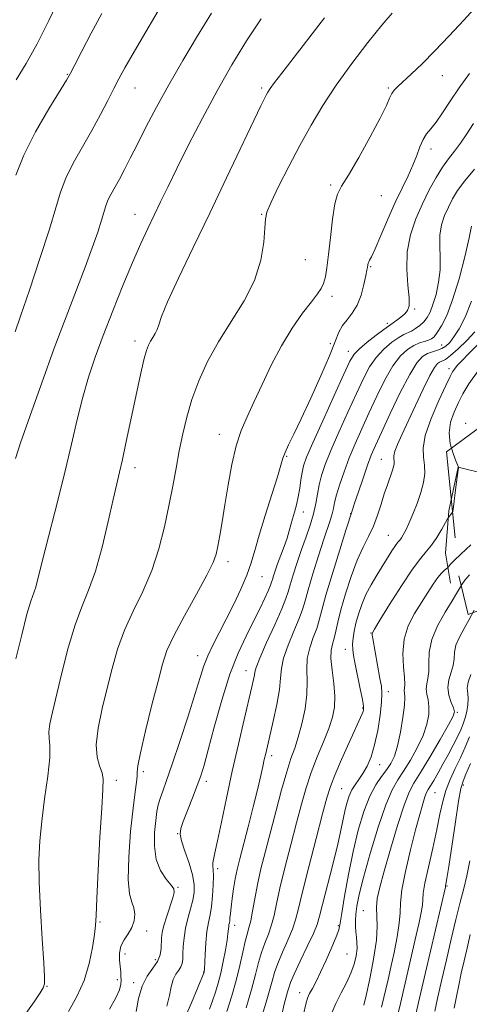
# Model space of a CAD drawing. Extents: x 2142300 to 2145200, y 289800 to 292700.
# Drawn here: x 2144005 to 2144129, y 291207 to 291479 of the extents above; entities that cross this region are included whole.
import ezdxf

# ---------------------------------------------------------------- set-up
doc = ezdxf.new("R2010")
doc.units = 0
doc.header["$MEASUREMENT"] = 0
doc.linetypes.add('DGN Style 2', pattern=[39.879531, 23.927719, -15.951813])
for name, color, linetype, lineweight in [('BOLDER LINE - HIGHWALL', 222, 'DGN Style 2', 0), ('BREAKLINE DTM HARD', 7, 'Continuous', 0), ('CONTOUR INDEX', 41, 'Continuous', 13), ('CONTOUR INTERMEDIATE', 44, 'Continuous', 0), ('SPOT ELEVATION DTM', 2, 'Continuous', 13)]:
    doc.layers.add(name, color=color, linetype=linetype, lineweight=lineweight)

msp = doc.modelspace()

# ---------------------------------------------------------------- linework, layer by layer
at = {"layer": 'BOLDER LINE - HIGHWALL'}
msp.add_polyline3d([(2144143.887, 291319.946, 908.85), (2144145.532, 291353.657, 911.86), (2144140.997, 291372.574, 912.505), (2144123.073, 291359.351, 915.3), (2144126.535, 291325.112, 913.365), (2144129.053, 291314.376, 912.505), (2144143.887, 291319.946, 908.85)], dxfattribs=at)
at = {"layer": 'BREAKLINE DTM HARD'}
msp.add_polyline3d([(2144141.48, 291318.76, 907.33), (2144141.33, 291342.81, 913.75), (2144134.51, 291353.08, 914.42), (2144126.3, 291355.12, 916.03), (2144123.78, 291343.02, 916.18), (2144122.77, 291331.32, 915.02), (2144124.2, 291323.07, 912.9)], dxfattribs=at)
at = {"layer": 'CONTOUR INDEX', "flags": 128}
for points, elevation in [([(2144003.935, 291357.549), (2144005.383, 291361.822), (2144007.932, 291369.163), (2144011.213, 291378.445), (2144014.695, 291388.055), (2144017.925, 291396.668), (2144023.203, 291410.439), (2144025.169, 291415.776), (2144026.679, 291420.103), (2144027.749, 291423.397), (2144028.934, 291427.401), (2144029.506, 291428.892), (2144030.34, 291430.55), (2144032.678, 291434.737), (2144034.074, 291437.377), (2144035.69, 291440.554), (2144037.641, 291444.44), (2144040.029, 291449.163), (2144042.906, 291454.67), (2144046.318, 291460.862), (2144050.229, 291467.57), (2144054.304, 291474.333), (2144058.128, 291480.618)], 940), ([(2144037.353, 291204.606), (2144037.962, 291208.165), (2144038.966, 291211.6), (2144040.401, 291214.366), (2144041.958, 291216.569), (2144043.237, 291218.479), (2144043.947, 291220.307), (2144044.213, 291222.035), (2144044.315, 291224.953), (2144044.507, 291226.426), (2144044.966, 291228.363), (2144045.753, 291230.959), (2144047.448, 291236.082), (2144047.851, 291237.544), (2144047.74, 291238.512), (2144047.006, 291239.575), (2144045.644, 291241.225), (2144044.079, 291243.569), (2144042.846, 291246.62), (2144042.34, 291250.29), (2144042.397, 291254.09), (2144042.716, 291257.431), (2144043.059, 291259.9), (2144043.443, 291261.773), (2144043.947, 291263.5), (2144044.664, 291265.556), (2144045.728, 291268.523), (2144047.289, 291273.008), (2144049.393, 291279.278), (2144051.674, 291286.25), (2144053.665, 291292.502), (2144055.045, 291296.99), (2144056.064, 291300.18), (2144057.118, 291302.917), (2144058.519, 291305.906), (2144060.252, 291309.292), (2144062.218, 291313.083), (2144064.297, 291317.223), (2144066.274, 291321.412), (2144067.915, 291325.287), (2144069.088, 291328.667), (2144070.082, 291332.105), (2144071.292, 291336.337), (2144072.968, 291341.776), (2144074.805, 291347.547), (2144076.352, 291352.448), (2144077.886, 291357.592), (2144078.493, 291359.208), (2144079.452, 291361.256), (2144080.907, 291364.213), (2144082.958, 291368.48), (2144085.594, 291374.191), (2144088.371, 291380.407), (2144090.736, 291385.924), (2144092.305, 291389.831), (2144093.36, 291392.414), (2144094.353, 291394.252), (2144095.62, 291395.881), (2144097.043, 291397.655), (2144098.391, 291399.88), (2144099.475, 291402.707), (2144100.274, 291405.661), (2144100.808, 291408.107), (2144101.107, 291409.585), (2144101.244, 291410.321), (2144101.349, 291411.094), (2144101.431, 291411.492), (2144101.58, 291411.875), (2144101.853, 291412.312), (2144102.403, 291413.303), (2144103.408, 291415.453), (2144104.973, 291419.124), (2144106.901, 291423.698), (2144108.924, 291428.317), (2144110.807, 291432.296), (2144112.459, 291435.663), (2144113.825, 291438.624), (2144114.884, 291441.331), (2144115.762, 291443.727), (2144116.618, 291445.703), (2144117.597, 291447.243), (2144118.777, 291448.704), (2144120.22, 291450.539), (2144121.981, 291453.093), (2144124.093, 291456.297), (2144126.581, 291459.978), (2144129.412, 291463.934)], 930), ([(2144067.68, 291205.652), (2144069.236, 291210.719), (2144070.345, 291214.843), (2144071.158, 291218.129), (2144071.937, 291220.919), (2144072.876, 291223.51), (2144073.875, 291226.022), (2144074.763, 291228.531), (2144075.442, 291231.183), (2144076.11, 291234.409), (2144077.039, 291238.709), (2144078.409, 291244.35), (2144080.033, 291250.667), (2144081.63, 291256.758), (2144083.004, 291261.947), (2144084.287, 291266.445), (2144085.693, 291270.688), (2144087.353, 291274.986), (2144089.071, 291279.151), (2144090.565, 291282.87), (2144091.605, 291285.964), (2144092.159, 291288.781), (2144092.246, 291291.805), (2144091.932, 291295.341), (2144091.471, 291298.988), (2144091.164, 291302.171), (2144091.234, 291304.483), (2144091.584, 291306.213), (2144092.039, 291307.82), (2144092.483, 291309.733), (2144093.039, 291312.257), (2144093.89, 291315.665), (2144095.16, 291320.064), (2144096.726, 291324.88), (2144098.407, 291329.369), (2144100.043, 291332.989), (2144101.557, 291335.989), (2144102.895, 291338.817), (2144104.024, 291341.808), (2144104.996, 291344.85), (2144105.887, 291347.719), (2144106.745, 291350.225), (2144108.116, 291353.965), (2144108.487, 291355.183), (2144108.652, 291356.076), (2144108.658, 291356.778), (2144108.574, 291357.437), (2144108.571, 291358.276), (2144108.848, 291359.531), (2144109.567, 291361.424), (2144110.76, 291364.099), (2144114.498, 291372.139), (2144116.653, 291376.704), (2144118.504, 291380.45), (2144119.77, 291382.698), (2144120.587, 291383.749), (2144121.199, 291384.153), (2144121.846, 291384.423), (2144122.77, 291384.924), (2144124.21, 291385.982), (2144126.29, 291387.805), (2144128.677, 291390.121), (2144130.924, 291392.538)], 920), ([(2144100.199, 291206.364), (2144100.857, 291209.067), (2144101.862, 291213.601), (2144102.955, 291219.119), (2144103.745, 291224.327), (2144103.964, 291228.238), (2144103.737, 291233.444), (2144103.956, 291235.853), (2144104.627, 291238.956), (2144105.836, 291243.406), (2144107.584, 291249.495), (2144109.556, 291256.081), (2144111.358, 291261.664), (2144112.745, 291265.234), (2144114.085, 291267.748), (2144115.894, 291270.655), (2144118.484, 291274.945), (2144121.324, 291279.779), (2144123.678, 291283.857), (2144124.978, 291286.249), (2144125.342, 291287.505), (2144125.056, 291288.543), (2144124.42, 291290.084), (2144123.777, 291292.066), (2144123.483, 291294.229), (2144123.772, 291296.355), (2144124.384, 291298.388), (2144124.935, 291300.311), (2144125.166, 291302.134), (2144125.309, 291303.96), (2144125.718, 291305.919), (2144126.647, 291308.106), (2144127.949, 291310.488), (2144129.373, 291312.997), (2144130.707, 291315.538)], 910), ([(2144125.198, 291205.541), (2144125.861, 291208.739), (2144126.492, 291211.91), (2144127.182, 291215.177), (2144127.943, 291218.585), (2144128.766, 291222.161), (2144129.651, 291225.939)], 900)]:
    msp.add_lwpolyline(points, dxfattribs=dict(at, elevation=elevation))
at = {"layer": 'CONTOUR INTERMEDIATE', "flags": 128}
for points, elevation in [([(2144029.938, 291205.224), (2144031.719, 291208.41), (2144032.725, 291210.643), (2144033.108, 291212.122), (2144033.16, 291213.23), (2144033.121, 291214.308), (2144033.036, 291215.522), (2144032.738, 291218.792), (2144032.739, 291220.763), (2144033.121, 291222.696), (2144034.009, 291224.443), (2144035.141, 291226.094), (2144036.163, 291227.798), (2144036.781, 291229.653), (2144036.954, 291231.536), (2144036.706, 291233.272), (2144036.111, 291234.88), (2144035.459, 291237.158), (2144035.091, 291241.099), (2144035.251, 291247.251), (2144035.786, 291254.39), (2144036.442, 291260.847), (2144037.004, 291265.33), (2144037.401, 291268.065), (2144037.6, 291269.658), (2144037.634, 291270.806), (2144037.805, 291272.58), (2144038.486, 291276.147), (2144039.9, 291282.177), (2144041.69, 291289.378), (2144043.352, 291295.96), (2144044.575, 291300.671), (2144045.812, 291304.388), (2144047.71, 291308.521), (2144050.658, 291314.027), (2144054.017, 291320.043), (2144056.889, 291325.251), (2144058.611, 291328.719), (2144059.456, 291331.063), (2144059.93, 291333.284), (2144060.454, 291336.218), (2144061.102, 291340.032), (2144061.865, 291344.73), (2144062.74, 291350.198), (2144063.753, 291355.863), (2144064.936, 291361.041), (2144066.324, 291365.278), (2144067.956, 291369.066), (2144069.872, 291373.13), (2144072.103, 291377.99), (2144074.635, 291383.346), (2144077.444, 291388.688), (2144080.447, 291393.559), (2144083.336, 291397.692), (2144085.744, 291400.868), (2144087.404, 291402.994), (2144088.451, 291404.487), (2144089.119, 291405.887), (2144089.616, 291407.697), (2144090.05, 291410.263), (2144090.5, 291413.892), (2144091.029, 291418.658), (2144091.628, 291423.698), (2144092.269, 291427.915), (2144092.992, 291430.627), (2144094.107, 291432.815), (2144095.991, 291435.872), (2144098.828, 291440.725), (2144102.015, 291446.43), (2144104.756, 291451.571), (2144106.463, 291455.067), (2144107.381, 291457.156), (2144107.96, 291458.407), (2144108.616, 291459.351), (2144109.607, 291460.36), (2144113.425, 291463.854), (2144116.373, 291466.665), (2144119.899, 291470.19), (2144123.852, 291474.338), (2144127.882, 291478.695), (2144138.978, 291490.928)], 932), ([(2144003.833, 291392.571), (2144005.312, 291396.834), (2144007.802, 291404.094), (2144010.734, 291412.819), (2144013.341, 291420.925), (2144015.089, 291426.857), (2144016.379, 291431.184), (2144017.844, 291435.005), (2144019.949, 291439.189), (2144022.492, 291443.692), (2144025.103, 291448.242), (2144027.467, 291452.578), (2144029.495, 291456.487), (2144031.152, 291459.768), (2144032.524, 291462.453), (2144034.183, 291465.506), (2144036.819, 291470.123), (2144045.6, 291485.198)], 942), ([(2144004.192, 291462.174), (2144006.938, 291466.711), (2144009.933, 291472.156), (2144013.158, 291478.583), (2144016.227, 291485.025)], 946), ([(2144004.037, 291435.852), (2144006.226, 291441.366), (2144009.524, 291447.806), (2144013.188, 291454.151), (2144018.054, 291462.15), (2144019.131, 291464.047), (2144020.322, 291466.336), (2144022.274, 291470.118), (2144024.874, 291475.074), (2144027.817, 291480.526)], 944), ([(2144018.64, 291204.644), (2144020.958, 291208.737), (2144022.915, 291213.168), (2144024.341, 291217.851), (2144025.278, 291222.283), (2144025.825, 291225.858), (2144026.094, 291228.359), (2144026.243, 291231.129), (2144026.447, 291235.897), (2144026.828, 291243.705), (2144027.315, 291252.829), (2144027.787, 291260.853), (2144028.123, 291265.971), (2144028.204, 291268.814), (2144027.91, 291270.622), (2144027.22, 291272.492), (2144026.513, 291274.947), (2144026.265, 291278.364), (2144026.816, 291282.969), (2144027.953, 291288.37), (2144029.325, 291294.017), (2144030.682, 291299.477), (2144032.177, 291304.763), (2144034.063, 291310), (2144036.482, 291315.308), (2144039.137, 291320.781), (2144041.618, 291326.509), (2144043.608, 291332.518), (2144045.15, 291338.586), (2144046.378, 291344.429), (2144047.415, 291349.833), (2144048.343, 291354.857), (2144049.237, 291359.631), (2144050.178, 291364.288), (2144051.3, 291368.968), (2144052.742, 291373.817), (2144054.635, 291378.941), (2144057.053, 291384.299), (2144060.059, 291389.813), (2144063.596, 291395.412), (2144067.131, 291401.063), (2144070.014, 291406.74), (2144071.767, 291412.327), (2144072.6, 291417.342), (2144072.897, 291421.212), (2144073.048, 291423.665), (2144073.47, 291425.634), (2144074.591, 291428.351), (2144076.693, 291432.708), (2144079.5, 291438.228), (2144082.593, 291444.094), (2144085.672, 291449.68), (2144088.913, 291455.128), (2144092.614, 291460.77), (2144096.915, 291466.76), (2144101.329, 291472.532), (2144105.216, 291477.343), (2144108.108, 291480.676)], 934), ([(2144004.087, 291302.155), (2144005.675, 291308.797), (2144007.113, 291314.437), (2144008.175, 291318.045), (2144009.552, 291321.975), (2144010.174, 291324.215), (2144012.165, 291332.241), (2144015.766, 291346.284), (2144017.705, 291354.112), (2144019.431, 291361.497), (2144021.001, 291368.28), (2144022.538, 291374.435), (2144024.168, 291380.036), (2144026.02, 291385.546), (2144028.227, 291391.527), (2144030.846, 291398.31), (2144033.64, 291405.31), (2144036.298, 291411.713), (2144038.582, 291416.914), (2144040.546, 291421.144), (2144044.06, 291428.471), (2144046.038, 291432.569), (2144048.552, 291437.699), (2144051.806, 291444.211), (2144055.611, 291451.607), (2144059.684, 291459.179), (2144063.785, 291466.336), (2144067.851, 291472.962), (2144071.866, 291479.059)], 938), ([(2144005.889, 291202.772), (2144009.105, 291207.263), (2144010.827, 291209.778), (2144011.625, 291211.147), (2144011.98, 291212.25), (2144012.023, 291214.184), (2144011.796, 291218.101), (2144011.363, 291224.675), (2144010.879, 291232.672), (2144010.519, 291240.384), (2144010.431, 291246.564), (2144010.654, 291251.812), (2144011.197, 291257.194), (2144012.017, 291263.407), (2144012.859, 291269.677), (2144013.414, 291274.864), (2144013.482, 291278.176), (2144013.297, 291280.212), (2144013.203, 291281.921), (2144013.483, 291284.158), (2144014.185, 291287.411), (2144016.79, 291298.283), (2144018.542, 291305.137), (2144020.415, 291311.478), (2144022.294, 291316.534), (2144024.164, 291321.088), (2144026.033, 291326.313), (2144027.884, 291332.953), (2144029.583, 291340.049), (2144030.97, 291346.214), (2144031.952, 291350.505), (2144032.71, 291353.744), (2144033.496, 291357.193), (2144034.494, 291361.794), (2144037.848, 291377.668), (2144038.769, 291381.891), (2144039.539, 291385.16), (2144040.16, 291387.383), (2144040.711, 291388.851), (2144041.288, 291389.949), (2144041.949, 291390.999), (2144042.611, 291392.076), (2144043.154, 291393.193), (2144043.574, 291394.509), (2144044.335, 291396.769), (2144046.016, 291400.864), (2144049.024, 291407.402), (2144053.059, 291415.844), (2144057.643, 291425.366), (2144062.297, 291435.097), (2144071.764, 291454.992), (2144072.762, 291457.036), (2144073.255, 291457.991), (2144073.687, 291458.755), (2144074.37, 291459.794), (2144075.584, 291461.464), (2144077.581, 291464.093), (2144089.377, 291479.374)], 936), ([(2144045.78, 291206.125), (2144046.506, 291208.999), (2144047.031, 291211.447), (2144047.578, 291213.419), (2144048.299, 291214.905), (2144049.072, 291216.036), (2144049.704, 291216.986), (2144050.057, 291217.927), (2144050.2, 291219.051), (2144050.256, 291220.553), (2144050.344, 291222.566), (2144050.551, 291224.98), (2144050.961, 291227.622), (2144051.611, 291230.328), (2144052.354, 291232.959), (2144052.999, 291235.382), (2144053.37, 291237.55), (2144053.362, 291239.753), (2144052.885, 291242.367), (2144051.929, 291245.594), (2144050.798, 291248.949), (2144049.873, 291251.771), (2144049.469, 291253.65), (2144049.632, 291255.166), (2144050.337, 291257.149), (2144052.905, 291263.728), (2144054.194, 291267.089), (2144055.179, 291269.814), (2144056.085, 291272.729), (2144057.244, 291276.973), (2144058.901, 291283.269), (2144060.951, 291290.679), (2144063.202, 291297.851), (2144065.48, 291303.725), (2144067.677, 291308.43), (2144069.701, 291312.392), (2144071.465, 291315.926), (2144072.891, 291318.917), (2144073.902, 291321.141), (2144074.469, 291322.485), (2144074.754, 291323.294), (2144074.963, 291324.02), (2144075.274, 291325.051), (2144075.749, 291326.493), (2144076.418, 291328.384), (2144078.204, 291333.191), (2144079.02, 291335.525), (2144079.614, 291337.478), (2144080.514, 291340.862), (2144081.047, 291342.704), (2144081.616, 291344.737), (2144082.132, 291346.95), (2144082.53, 291349.299), (2144082.851, 291351.612), (2144083.158, 291353.678), (2144083.571, 291355.495), (2144084.432, 291357.88), (2144086.137, 291361.855), (2144088.878, 291367.969), (2144092.02, 291374.889), (2144094.723, 291380.813), (2144096.416, 291384.429), (2144097.591, 291386.389), (2144099.007, 291387.837), (2144101.184, 291389.645), (2144103.675, 291391.598), (2144105.794, 291393.205), (2144107.053, 291394.126), (2144108.395, 291395.036), (2144109.354, 291395.719), (2144110.498, 291396.591), (2144111.568, 291397.497), (2144112.344, 291398.395), (2144112.757, 291399.696), (2144112.777, 291401.926), (2144112.45, 291405.432), (2144112.132, 291409.848), (2144112.26, 291414.628), (2144113.147, 291419.311), (2144114.635, 291423.764), (2144116.442, 291427.938), (2144118.327, 291431.776), (2144120.193, 291435.186), (2144121.983, 291438.072), (2144123.661, 291440.411), (2144125.291, 291442.499), (2144126.961, 291444.706), (2144128.736, 291447.301), (2144130.588, 291450.145)], 928), ([(2144050.233, 291201.548), (2144052.576, 291207.051), (2144056.125, 291215.523), (2144056.145, 291215.675), (2144056.181, 291216.276), (2144056.376, 291220.376), (2144056.576, 291223.595), (2144056.875, 291226.699), (2144057.281, 291229.177), (2144057.73, 291231.336), (2144058.145, 291233.686), (2144058.456, 291236.559), (2144058.643, 291239.562), (2144058.695, 291242.12), (2144058.623, 291243.818), (2144058.52, 291244.88), (2144058.498, 291245.69), (2144058.662, 291246.682), (2144059.082, 291248.481), (2144059.821, 291251.762), (2144060.917, 291256.971), (2144062.304, 291263.636), (2144063.893, 291271.055), (2144065.574, 291278.525), (2144067.162, 291285.335), (2144069.301, 291294.337), (2144069.769, 291296.405), (2144069.98, 291297.564), (2144070.101, 291298.435), (2144070.476, 291299.769), (2144071.496, 291302.347), (2144073.374, 291306.6), (2144075.618, 291311.566), (2144077.561, 291315.931), (2144078.721, 291318.766), (2144079.356, 291320.666), (2144079.908, 291322.611), (2144080.728, 291325.351), (2144081.8, 291328.718), (2144083.015, 291332.317), (2144084.262, 291335.813), (2144085.414, 291339.114), (2144086.343, 291342.191), (2144086.972, 291345.031), (2144087.432, 291347.691), (2144087.903, 291350.247), (2144088.566, 291352.837), (2144089.597, 291355.853), (2144091.168, 291359.752), (2144093.353, 291364.772), (2144095.833, 291370.285), (2144098.188, 291375.443), (2144100.122, 291379.59), (2144101.834, 291382.837), (2144103.647, 291385.482), (2144105.771, 291387.76), (2144107.973, 291389.631), (2144109.912, 291390.991), (2144111.344, 291391.801), (2144113.427, 291392.751), (2144114.534, 291393.421), (2144115.693, 291394.298), (2144116.783, 291395.324), (2144117.718, 291396.488), (2144118.548, 291397.989), (2144119.359, 291400.075), (2144120.192, 291402.898), (2144120.908, 291406.222), (2144121.323, 291409.713), (2144121.339, 291413.092), (2144121.205, 291416.288), (2144121.255, 291419.286), (2144121.742, 291422.073), (2144122.582, 291424.655), (2144123.611, 291427.04), (2144124.737, 291429.283), (2144126.158, 291431.614), (2144128.151, 291434.311), (2144130.835, 291437.508)], 926), ([(2144057.555, 291205.249), (2144058.394, 291207.588), (2144059.2, 291209.927), (2144059.975, 291212.417), (2144060.713, 291215.224), (2144061.399, 291218.405), (2144061.989, 291221.59), (2144062.428, 291224.298), (2144062.683, 291226.172), (2144062.887, 291228.088), (2144062.974, 291228.626), (2144063.073, 291229.119), (2144063.166, 291229.7), (2144063.249, 291230.507), (2144063.359, 291231.701), (2144063.542, 291233.446), (2144063.835, 291235.822), (2144064.226, 291238.564), (2144064.691, 291241.322), (2144065.229, 291243.911), (2144065.932, 291246.792), (2144068.229, 291255.659), (2144069.654, 291261.219), (2144070.908, 291266.223), (2144071.779, 291269.875), (2144072.34, 291272.392), (2144072.738, 291274.249), (2144073.111, 291275.929), (2144075.219, 291284.92), (2144076.205, 291289.493), (2144076.935, 291293.667), (2144077.24, 291296.818), (2144077.457, 291299.436), (2144078.052, 291302.288), (2144079.327, 291305.894), (2144080.94, 291309.781), (2144082.387, 291313.227), (2144083.319, 291315.788), (2144084.001, 291318.132), (2144084.852, 291321.203), (2144086.166, 291325.611), (2144087.726, 291330.623), (2144089.189, 291335.167), (2144091.032, 291340.626), (2144091.516, 291342.226), (2144091.843, 291343.675), (2144092.179, 291345.319), (2144092.711, 291347.477), (2144093.58, 291350.374), (2144094.764, 291353.85), (2144096.198, 291357.649), (2144097.829, 291361.576), (2144099.646, 291365.68), (2144101.652, 291370.072), (2144103.828, 291374.751), (2144106.078, 291379.285), (2144108.287, 291383.128), (2144110.358, 291385.874), (2144112.272, 291387.665), (2144114.03, 291388.777), (2144115.623, 291389.468), (2144117.004, 291389.901), (2144118.118, 291390.218), (2144118.954, 291390.576), (2144119.69, 291391.194), (2144120.551, 291392.303), (2144121.711, 291394.154), (2144123.149, 291397.067), (2144124.796, 291401.378), (2144126.548, 291407.144), (2144128.163, 291413.296), (2144129.365, 291418.484), (2144129.97, 291421.711)], 924), ([(2144062.385, 291204.627), (2144063.765, 291208.901), (2144065.002, 291213.21), (2144065.99, 291217.322), (2144066.768, 291220.98), (2144067.409, 291223.92), (2144067.978, 291226.022), (2144068.502, 291227.751), (2144068.998, 291229.713), (2144069.495, 291232.391), (2144070.073, 291235.766), (2144070.822, 291239.691), (2144071.812, 291244.057), (2144073.028, 291248.898), (2144075.967, 291260.157), (2144077.513, 291265.926), (2144078.926, 291270.87), (2144080.111, 291274.528), (2144081.137, 291277.458), (2144082.121, 291280.476), (2144083.123, 291284.182), (2144083.987, 291288.306), (2144084.502, 291292.36), (2144084.56, 291295.968), (2144084.461, 291299.198), (2144084.608, 291302.229), (2144085.28, 291305.189), (2144086.262, 291307.997), (2144087.213, 291310.523), (2144087.916, 291312.808), (2144088.64, 291315.577), (2144089.776, 291319.728), (2144091.558, 291325.724), (2144093.582, 291332.294), (2144095.287, 291337.736), (2144097.081, 291343.327), (2144097.688, 291345.176), (2144098.736, 291348.324), (2144100.022, 291352.115), (2144101.269, 291355.667), (2144102.316, 291358.415), (2144103.461, 291361.08), (2144105.116, 291364.701), (2144107.534, 291369.913), (2144110.322, 291375.733), (2144112.927, 291380.774), (2144114.933, 291383.986), (2144116.476, 291385.681), (2144117.829, 291386.505), (2144119.206, 291387.022), (2144120.57, 291387.452), (2144121.828, 291387.932), (2144122.925, 291388.602), (2144123.983, 291389.621), (2144125.165, 291391.154), (2144126.592, 291393.385), (2144128.223, 291396.567), (2144129.976, 291400.975)], 922), ([(2144072.103, 291203.568), (2144073.22, 291207.152), (2144074.202, 291210.375), (2144074.918, 291213.001), (2144075.575, 291215.358), (2144076.465, 291217.918), (2144077.773, 291220.997), (2144079.247, 291224.293), (2144080.527, 291227.349), (2144081.388, 291229.975), (2144082.147, 291233.052), (2144083.256, 291237.727), (2144085.006, 291244.644), (2144087.038, 291252.435), (2144088.829, 291259.231), (2144090.032, 291263.717), (2144090.991, 291266.809), (2144092.221, 291269.98), (2144094.066, 291274.271), (2144096.17, 291279.001), (2144099.766, 291286.915), (2144100.038, 291287.567), (2144100.166, 291288.106), (2144100.125, 291289.041), (2144099.834, 291290.869), (2144099.261, 291293.866), (2144097.887, 291300.682), (2144097.431, 291303.042), (2144097.191, 291304.736), (2144097.143, 291306.22), (2144097.27, 291307.875), (2144097.575, 291309.795), (2144098.065, 291311.998), (2144098.753, 291314.481), (2144099.664, 291317.153), (2144100.826, 291319.902), (2144102.239, 291322.624), (2144103.792, 291325.255), (2144108.002, 291331.968), (2144108.973, 291333.437), (2144109.661, 291334.364), (2144110.166, 291334.972), (2144110.625, 291335.558), (2144111.16, 291336.396), (2144111.84, 291337.672), (2144112.721, 291339.551), (2144113.818, 291342.111), (2144114.974, 291345.081), (2144115.992, 291348.105), (2144116.704, 291350.89), (2144117.063, 291353.407), (2144117.053, 291355.689), (2144116.752, 291357.862), (2144116.614, 291360.399), (2144117.189, 291363.863), (2144118.81, 291368.529), (2144120.96, 291373.527), (2144122.907, 291377.698), (2144124.107, 291380.202), (2144124.774, 291381.469), (2144125.308, 291382.248), (2144126.08, 291383.19), (2144127.326, 291384.56), (2144129.248, 291386.53), (2144134.819, 291392)], 918), ([(2144077.545, 291203.681), (2144078.215, 291206.646), (2144078.759, 291208.653), (2144079.168, 291210.032), (2144079.49, 291211.158), (2144079.992, 291212.587), (2144080.993, 291214.917), (2144082.67, 291218.484), (2144084.62, 291222.564), (2144086.291, 291226.167), (2144087.309, 291228.673), (2144087.984, 291230.942), (2144088.8, 291234.201), (2144091.633, 291245.244), (2144093.03, 291250.858), (2144093.997, 291255.102), (2144095.103, 291260.48), (2144095.591, 291262.482), (2144096.17, 291264.265), (2144096.899, 291265.861), (2144097.818, 291267.324), (2144098.877, 291268.8), (2144100.007, 291270.459), (2144101.142, 291272.471), (2144102.23, 291275.022), (2144103.225, 291278.299), (2144104.078, 291282.333), (2144104.734, 291286.521), (2144105.139, 291290.104), (2144105.251, 291292.583), (2144105.095, 291294.517), (2144104.707, 291296.726), (2144102.695, 291307.74), (2144102.549, 291308.628), (2144102.509, 291309.012), (2144102.596, 291309.345), (2144103.172, 291310.349), (2144104.685, 291312.813), (2144107.376, 291317.16), (2144110.651, 291322.345), (2144113.712, 291326.958), (2144115.958, 291329.97), (2144117.578, 291331.882), (2144118.964, 291333.575), (2144120.401, 291335.696), (2144121.76, 291337.94), (2144123.391, 291340.79), (2144123.665, 291341.24), (2144124.171, 291341.889), (2144124.521, 291342.378), (2144124.803, 291342.879), (2144124.941, 291343.377), (2144125.174, 291345.714), (2144125.481, 291348.152), (2144125.861, 291350.921), (2144126.438, 291355.026), (2144126.434, 291355.124), (2144125.71, 291356.856), (2144124.908, 291358.906), (2144124.122, 291361.603), (2144123.786, 291364.582), (2144124.206, 291367.528), (2144125.184, 291370.337), (2144126.393, 291372.959), (2144127.646, 291375.436), (2144129.307, 291378.201), (2144131.877, 291381.779)], 916), ([(2144083.604, 291203.87), (2144084.197, 291206.676), (2144084.698, 291208.335), (2144085.26, 291209.56), (2144086.018, 291210.98), (2144087.024, 291212.889), (2144088.311, 291215.494), (2144089.853, 291218.843), (2144091.392, 291222.356), (2144092.61, 291225.291), (2144093.302, 291227.226), (2144093.699, 291229.017), (2144094.142, 291231.835), (2144094.902, 291236.508), (2144095.968, 291242.469), (2144097.256, 291248.808), (2144098.693, 291254.728), (2144100.239, 291259.905), (2144101.866, 291264.13), (2144103.528, 291267.287), (2144105.129, 291269.623), (2144106.557, 291271.478), (2144107.735, 291273.207), (2144108.714, 291275.243), (2144109.578, 291278.033), (2144110.378, 291281.801), (2144111.039, 291285.87), (2144111.451, 291289.336), (2144111.556, 291291.531), (2144111.486, 291292.716), (2144111.422, 291293.386), (2144111.488, 291294.023), (2144111.569, 291295.064), (2144111.496, 291296.933), (2144111.197, 291299.899), (2144111.004, 291303.602), (2144111.349, 291307.527), (2144112.526, 291311.241), (2144114.27, 291314.648), (2144116.177, 291317.735), (2144117.912, 291320.476), (2144119.411, 291322.795), (2144120.678, 291324.601), (2144121.716, 291325.841), (2144122.512, 291326.611), (2144123.349, 291327.274), (2144123.532, 291327.453), (2144124.21, 291328.285), (2144125.19, 291329.325), (2144127.024, 291331.086), (2144129.853, 291333.657)], 914), ([(2144091.12, 291203.642), (2144092.517, 291206.801), (2144093.995, 291209.765), (2144095.42, 291212.557), (2144096.641, 291215.206), (2144097.535, 291217.723), (2144098.098, 291220.038), (2144098.355, 291222.062), (2144098.348, 291223.748), (2144098.188, 291225.209), (2144098.002, 291226.603), (2144097.898, 291228.072), (2144097.906, 291229.696), (2144098.038, 291231.544), (2144098.337, 291233.78), (2144098.977, 291236.951), (2144100.163, 291241.702), (2144101.998, 291248.304), (2144104.176, 291255.533), (2144106.289, 291261.79), (2144108.041, 291265.932), (2144109.595, 291268.645), (2144111.226, 291271.066), (2144113.109, 291274.076), (2144115.019, 291277.511), (2144116.628, 291280.945), (2144117.678, 291284.025), (2144118.19, 291286.688), (2144118.254, 291288.94), (2144117.988, 291290.808), (2144117.631, 291292.391), (2144117.453, 291293.807), (2144117.63, 291295.189), (2144117.977, 291296.726), (2144118.216, 291298.622), (2144118.199, 291301.043), (2144118.295, 291303.996), (2144119.002, 291307.447), (2144120.628, 291311.278), (2144122.719, 291315.023), (2144124.632, 291318.131), (2144125.887, 291320.216), (2144126.669, 291321.565), (2144127.325, 291322.633), (2144128.183, 291323.825), (2144129.49, 291325.348)], 912), ([(2144105.138, 291205.766), (2144106.924, 291213.448), (2144107.696, 291216.844), (2144108.601, 291220.955), (2144109.463, 291225.247), (2144110.055, 291229.03), (2144110.256, 291231.901), (2144110.366, 291234.613), (2144110.787, 291238.208), (2144111.797, 291243.364), (2144113.173, 291249.294), (2144114.565, 291254.847), (2144115.69, 291259.102), (2144116.533, 291262.068), (2144117.142, 291263.987), (2144117.591, 291265.139), (2144118.035, 291265.971), (2144118.653, 291266.968), (2144119.578, 291268.51), (2144120.764, 291270.561), (2144122.123, 291272.979), (2144123.555, 291275.608), (2144124.935, 291278.219), (2144126.13, 291280.567), (2144127.043, 291282.49), (2144127.723, 291284.15), (2144128.258, 291285.79), (2144128.706, 291287.584), (2144129.015, 291289.419), (2144129.105, 291291.111), (2144128.961, 291292.557), (2144128.834, 291293.979), (2144129.039, 291295.677), (2144129.774, 291297.825)], 908), ([(2144109.276, 291202.284), (2144110.356, 291206.835), (2144114.747, 291225.75), (2144115.536, 291229.242), (2144116.1, 291231.967), (2144116.424, 291233.999), (2144116.54, 291235.536), (2144116.683, 291237.29), (2144117.133, 291240.1), (2144118.073, 291244.497), (2144119.279, 291249.777), (2144120.428, 291254.926), (2144121.294, 291259.165), (2144122.035, 291262.642), (2144122.909, 291265.737), (2144124.098, 291268.765), (2144125.502, 291271.773), (2144126.946, 291274.744), (2144128.282, 291277.67), (2144129.464, 291280.589)], 906), ([(2144112.332, 291193.708), (2144115.655, 291208.262), (2144117.306, 291215.412), (2144122.792, 291238.967), (2144122.81, 291239.197), (2144122.842, 291239.393), (2144122.931, 291239.859), (2144123.177, 291241.342), (2144123.699, 291244.726), (2144125.549, 291257.081), (2144126.445, 291262.795), (2144127.082, 291266.259), (2144127.663, 291268.299), (2144128.482, 291270.276), (2144129.721, 291273.179)], 904), ([(2144119.842, 291204.699), (2144120.709, 291208.624), (2144121.806, 291213.45), (2144123.057, 291218.877), (2144124.384, 291224.57), (2144125.689, 291230.059), (2144126.866, 291234.839), (2144127.846, 291238.645), (2144128.702, 291242.155), (2144129.538, 291246.287)], 902)]:
    msp.add_lwpolyline(points, dxfattribs=dict(at, elevation=elevation))
at = {"layer": 'SPOT ELEVATION DTM'}
for p in [(2144018.25, 291463.69, 944.1), (2144121.9, 291463.38, 931.25), (2144036.97, 291459.98, 941.19), (2144071.97, 291459.98, 936.28), (2144106.97, 291459.98, 932.19), (2144118.78, 291443.11, 929.45), (2144091.1, 291433.15, 932.25), (2144105.05, 291430.18, 931.15), (2144036.97, 291424.98, 938.72), (2144071.97, 291424.98, 934.09), (2144084.06, 291412.53, 933.15), (2144102.12, 291410.54, 929.85), (2144091.4, 291402.35, 931.55), (2144114.33, 291398.87, 927.85), (2144106.78, 291394.9, 928.35), (2144036.97, 291389.98, 936.46), (2144091, 291389.29, 930.45), (2144121.73, 291388.93, 922.85), (2144095.99, 291387.15, 928.55), (2144123.81, 291382.33, 918.45), (2144128.37, 291367.25, 914.35), (2144060.32, 291364.22, 932.65), (2144078.89, 291358.12, 929.85), (2144036.97, 291354.98, 935.48), (2144105.09, 291357.24, 920.85), (2144083.56, 291342.68, 927.35), (2144096.56, 291342.26, 922.05), (2144106.99, 291336.24, 918.85), (2144062.67, 291328.99, 931.55), (2144072.12, 291324.83, 929.15), (2144102.26, 291309.22, 916.05), (2144054.29, 291303.01, 930.65), (2144095.1, 291304.73, 918.65), (2144067.72, 291298.83, 926.65), (2144107.05, 291293.08, 915.45), (2144099.93, 291288.53, 918.15), (2144126.11, 291287.34, 909.85), (2144074.8, 291275.33, 923.55), (2144039.32, 291270.9, 931.65), (2144104.66, 291272.88, 915.25), (2144031.88, 291268.54, 933.55), (2144056.72, 291268.22, 927.55), (2144094.11, 291266.2, 916.95), (2144119.89, 291265.09, 907.05), (2144127.78, 291267.19, 903.65), (2144048.76, 291253.76, 928.05), (2144059.82, 291244.08, 925.65), (2144048.92, 291238.91, 929.85), (2144123.27, 291239.34, 903.85), (2144100.08, 291232.46, 910.95), (2144027.31, 291229.32, 933.85), (2144040.22, 291226.85, 931.35), (2144064.54, 291228.47, 923.45), (2144093.24, 291228.34, 914.15), (2144034.21, 291220.53, 931.25), (2144042.61, 291218.93, 930.55), (2144095.62, 291220.48, 913.05), (2144032.09, 291213.41, 932.55), (2144056.01, 291215.53, 926.05), (2144012.64, 291211.59, 935.95), (2144036.61, 291212.61, 930.35), (2144082.52, 291209.8, 914.65)]:
    msp.add_point(p, dxfattribs=at)

doc.saveas('drawing.dxf')
